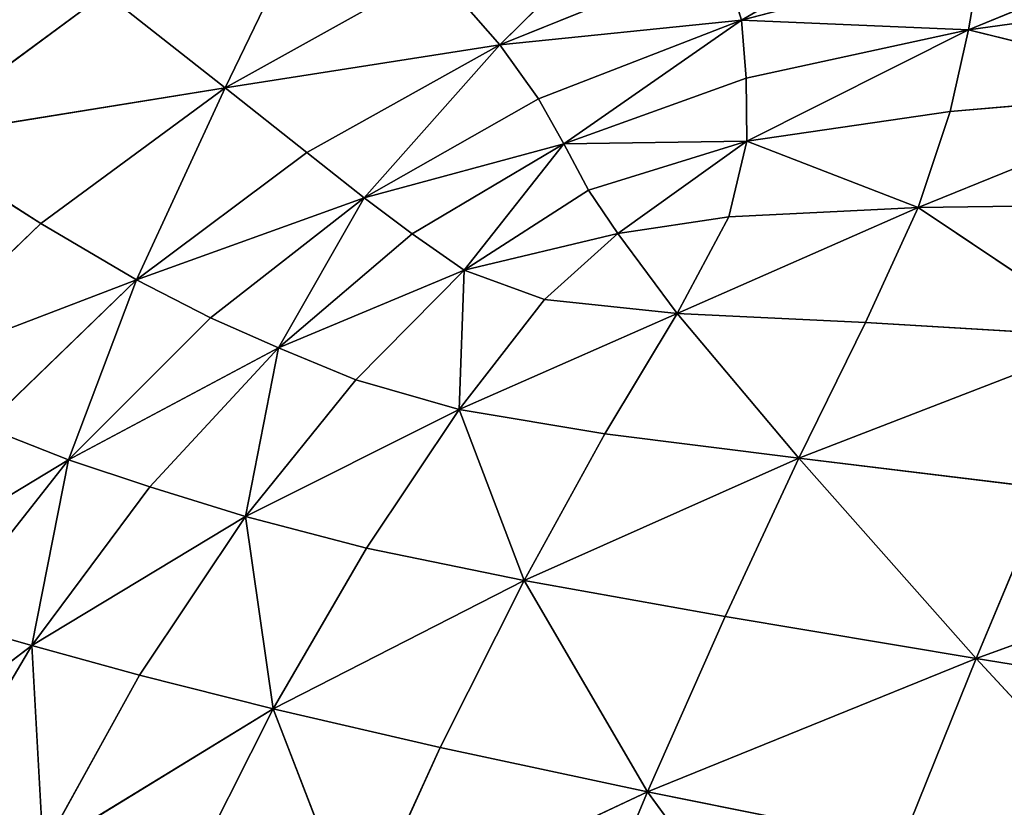
# Model space of a CAD drawing. Extents: x -159881 to -63103, y 122393 to 183632.
# Drawn here: x -145742 to -140350, y 169088 to 173404 of the extents above; entities that cross this region are included whole.
import ezdxf

# ---------------------------------------------------------------- set-up
doc = ezdxf.new("R2010")
doc.units = 0
doc.layers.get('0').update_dxf_attribs({"color": 13, "linetype": 'CONTINUOUS'})

# ---------------------------------------------------------------- blocks, each defined once
blk = doc.blocks.new('LAYER0')
for p, q in [((-75617.3, 87047.6, 9984.9), (-75032.4, 88257.8, 12431.6)), ((-73156.3, 88225.3, 9987.8), (-74112.6, 87283.7, 8651.4)), ((-72789.4, 87418.9, 8078.9), (-71502.1, 88166.6, 8653.8)), ((-69929, 88026.3, 8080.3), (-71545.5, 87366.1, 7918.5)), ((-72898.9, 87772.8, 8652.6), (-74112.6, 87283.7, 8651.4)), ((-72898.9, 87772.8, 8652.6), (-72789.4, 87418.9, 8078.9)), ((-72789.4, 87418.9, 8078.9), (-71478.5, 87758.9, 8079.7)), ((-71545.5, 87366.1, 7918.5), (-71478.5, 87758.9, 8079.7)), ((-74466.1, 87688, 9986.3), (-75617.3, 87047.6, 9984.9)), ((-74112.6, 87283.7, 8651.4), (-74466.1, 87688, 9986.3)), ((-76273.4, 87565.9, 12430.2), (-77354, 86766.6, 12429.2)), ((-76273.4, 87565.9, 12430.2), (-75617.3, 87047.6, 9984.9)), ((-71545.5, 87366.1, 7918.5), (-70055.7, 87574.3, 7918.9)), ((-72789.4, 87418.9, 8078.9), (-74112.6, 87283.7, 8651.4)), ((-73901.7, 86987.2, 8078.1), (-72789.4, 87418.9, 8078.9)), ((-72789.4, 87418.9, 8078.9), (-73763.1, 86740.8, 7917.8)), ((-72789.4, 87418.9, 8078.9), (-71545.5, 87366.1, 7918.5)), ((-72764.2, 87100.9, 7918.2), (-72789.4, 87418.9, 8078.9)), ((-72764.2, 87100.9, 7918.2), (-71545.5, 87366.1, 7918.5)), ((-72759.7, 86755.8, 7821.7), (-71545.5, 87366.1, 7918.5)), ((-71647.2, 86918.4, 7821.9), (-71545.5, 87366.1, 7918.5)), ((-70228.7, 87037.9, 7822), (-71545.5, 87366.1, 7918.5)), ((-75617.3, 87047.6, 9984.9), (-74112.6, 87283.7, 8651.4)), ((-75170.4, 86692.4, 8650.3), (-74112.6, 87283.7, 8651.4)), ((-74855, 86444.6, 8077.4), (-74112.6, 87283.7, 8651.4)), ((-73901.7, 86987.2, 8078.1), (-74112.6, 87283.7, 8651.4)), ((-73763.1, 86740.8, 7917.8), (-72764.2, 87100.9, 7918.2)), ((-72759.7, 86755.8, 7821.7), (-72764.2, 87100.9, 7918.2)), ((-75617.3, 87047.6, 9984.9), (-77354, 86766.6, 12429.2)), ((-75617.3, 87047.6, 9984.9), (-76625.5, 86304.3, 9984)), ((-75617.3, 87047.6, 9984.9), (-76101.6, 85995.8, 8649.5)), ((-75170.4, 86692.4, 8650.3), (-75617.3, 87047.6, 9984.9)), ((-70228.7, 87037.9, 7822), (-71822.6, 86391.4, 7773.5)), ((-70228.7, 87037.9, 7822), (-71647.2, 86918.4, 7821.9)), ((-73901.7, 86987.2, 8078.1), (-74855, 86444.6, 8077.4)), ((-73763.1, 86740.8, 7917.8), (-73901.7, 86987.2, 8078.1)), ((-71647.2, 86918.4, 7821.9), (-72759.7, 86755.8, 7821.7)), ((-71822.6, 86391.4, 7773.5), (-71647.2, 86918.4, 7821.9)), ((-76625.5, 86304.3, 9984), (-77354, 86766.6, 12429.2)), ((-72759.7, 86755.8, 7821.7), (-73763.1, 86740.8, 7917.8)), ((-73626.6, 86486.7, 7821.6), (-72759.7, 86755.8, 7821.7)), ((-72759.7, 86755.8, 7821.7), (-73466.7, 86249, 7785.9)), ((-72857.9, 86340.2, 7773.5), (-72759.7, 86755.8, 7821.7)), ((-72759.7, 86755.8, 7821.7), (-71822.6, 86391.4, 7773.5)), ((-74855, 86444.6, 8077.4), (-73763.1, 86740.8, 7917.8)), ((-74593.5, 86248.2, 7917.4), (-73763.1, 86740.8, 7917.8)), ((-74308.1, 86047.5, 7821.4), (-73763.1, 86740.8, 7917.8)), ((-73763.1, 86740.8, 7917.8), (-73626.6, 86486.7, 7821.6)), ((-76101.6, 85995.8, 8649.5), (-75170.4, 86692.4, 8650.3)), ((-75170.4, 86692.4, 8650.3), (-74855, 86444.6, 8077.4)), ((-73626.6, 86486.7, 7821.6), (-74308.1, 86047.5, 7821.4)), ((-73626.6, 86486.7, 7821.6), (-73466.7, 86249, 7785.9)), ((-74855, 86444.6, 8077.4), (-76101.6, 85995.8, 8649.5)), ((-75696.7, 85786.5, 8076.9), (-74855, 86444.6, 8077.4)), ((-74855, 86444.6, 8077.4), (-75325.3, 85622.1, 7917.2)), ((-74855, 86444.6, 8077.4), (-74593.5, 86248.2, 7917.4)), ((-73140.8, 85810.4, 7757.4), (-71822.6, 86391.4, 7773.5)), ((-71822.6, 86391.4, 7773.5), (-72857.9, 86340.2, 7773.5)), ((-72111.1, 85761.1, 7757.4), (-71822.6, 86391.4, 7773.5)), ((-70460.2, 86409.5, 7773.6), (-71822.6, 86391.4, 7773.5)), ((-70762.1, 85681.5, 7757.4), (-71822.6, 86391.4, 7773.5)), ((-72857.9, 86340.2, 7773.5), (-73466.7, 86249, 7785.9)), ((-72857.9, 86340.2, 7773.5), (-73140.8, 85810.4, 7757.4)), ((-76625.5, 86304.3, 9984), (-77506.2, 85458.4, 9983.6)), ((-76101.6, 85995.8, 8649.5), (-76625.5, 86304.3, 9984)), ((-75325.3, 85622.1, 7917.2), (-74593.5, 86248.2, 7917.4)), ((-74593.5, 86248.2, 7917.4), (-74308.1, 86047.5, 7821.4)), ((-74308.1, 86047.5, 7821.4), (-73466.7, 86249, 7785.9)), ((-73466.7, 86249, 7785.9), (-73867.6, 85886.8, 7773.4)), ((-73140.8, 85810.4, 7757.4), (-73466.7, 86249, 7785.9)), ((-74308.1, 86047.5, 7821.4), (-75325.3, 85622.1, 7917.2)), ((-74308.1, 86047.5, 7821.4), (-74901.6, 85448.1, 7821.3)), ((-74308.1, 86047.5, 7821.4), (-74335.9, 85284.4, 7773.4)), ((-73867.6, 85886.8, 7773.4), (-74308.1, 86047.5, 7821.4)), ((-77506.2, 85458.4, 9983.6), (-76101.6, 85995.8, 8649.5)), ((-76101.6, 85995.8, 8649.5), (-76935.4, 85190.5, 8649.3)), ((-76474.1, 85008.5, 8076.7), (-76101.6, 85995.8, 8649.5)), ((-75696.7, 85786.5, 8076.9), (-76101.6, 85995.8, 8649.5)), ((-73867.6, 85886.8, 7773.4), (-74335.9, 85284.4, 7773.4)), ((-73867.6, 85886.8, 7773.4), (-73140.8, 85810.4, 7757.4)), ((-76474.1, 85008.5, 8076.7), (-75696.7, 85786.5, 8076.9)), ((-75325.3, 85622.1, 7917.2), (-75696.7, 85786.5, 8076.9)), ((-73140.8, 85810.4, 7757.4), (-74335.9, 85284.4, 7773.4)), ((-73538, 85151.1, 7757.4), (-73140.8, 85810.4, 7757.4)), ((-73140.8, 85810.4, 7757.4), (-72475.6, 85017.3, 7757.4)), ((-73140.8, 85810.4, 7757.4), (-72111.1, 85761.1, 7757.4)), ((-72475.6, 85017.3, 7757.4), (-72111.1, 85761.1, 7757.4)), ((-72111.1, 85761.1, 7757.4), (-70762.1, 85681.5, 7757.4)), ((-70762.1, 85681.5, 7757.4), (-72475.6, 85017.3, 7757.4)), ((-76474.1, 85008.5, 8076.7), (-75325.3, 85622.1, 7917.2)), ((-76028.5, 84861.5, 7917.1), (-75325.3, 85622.1, 7917.2)), ((-75504.8, 84698.3, 7821.3), (-75325.3, 85622.1, 7917.2)), ((-74901.6, 85448.1, 7821.3), (-75325.3, 85622.1, 7917.2)), ((-74901.6, 85448.1, 7821.3), (-75504.8, 84698.3, 7821.3)), ((-74335.9, 85284.4, 7773.4), (-74901.6, 85448.1, 7821.3)), ((-75504.8, 84698.3, 7821.3), (-74335.9, 85284.4, 7773.4)), ((-74335.9, 85284.4, 7773.4), (-74842.1, 84524.9, 7773.4)), ((-73538, 85151.1, 7757.4), (-74335.9, 85284.4, 7773.4)), ((-73979.6, 84347, 7757.4), (-74335.9, 85284.4, 7773.4)), ((-76935.4, 85190.5, 8649.3), (-76474.1, 85008.5, 8076.7)), ((-73979.6, 84347, 7757.4), (-73538, 85151.1, 7757.4)), ((-72475.6, 85017.3, 7757.4), (-73538, 85151.1, 7757.4)), ((-76474.1, 85008.5, 8076.7), (-77657.6, 84293.1, 8649.3)), ((-77165.7, 84130.6, 8076.8), (-76474.1, 85008.5, 8076.7)), ((-76474.1, 85008.5, 8076.7), (-76675.7, 83991.3, 7917.1)), ((-76028.5, 84861.5, 7917.1), (-76474.1, 85008.5, 8076.7)), ((-73979.6, 84347, 7757.4), (-72475.6, 85017.3, 7757.4)), ((-72879.3, 84150, 7757.4), (-72475.6, 85017.3, 7757.4)), ((-71116, 84852.1, 7757.4), (-72475.6, 85017.3, 7757.4)), ((-71503.4, 83919.4, 7757.4), (-72475.6, 85017.3, 7757.4)), ((-76675.7, 83991.3, 7917.1), (-76028.5, 84861.5, 7917.1)), ((-75504.8, 84698.3, 7821.3), (-76028.5, 84861.5, 7917.1)), ((-71116, 84852.1, 7757.4), (-71503.4, 83919.4, 7757.4)), ((-75504.8, 84698.3, 7821.3), (-76675.7, 83991.3, 7917.1)), ((-76085.9, 83829.5, 7821.3), (-75504.8, 84698.3, 7821.3)), ((-74842.1, 84524.9, 7773.4), (-75504.8, 84698.3, 7821.3)), ((-75504.8, 84698.3, 7821.3), (-75354.5, 83643.8, 7773.4)), ((-71503.4, 83919.4, 7757.4), (-69483.7, 84655.1, 7757.4)), ((-74842.1, 84524.9, 7773.4), (-75354.5, 83643.8, 7773.4)), ((-74842.1, 84524.9, 7773.4), (-73979.6, 84347, 7757.4)), ((-73979.6, 84347, 7757.4), (-75354.5, 83643.8, 7773.4)), ((-74439.1, 83432.9, 7757.4), (-73979.6, 84347, 7757.4)), ((-72879.3, 84150, 7757.4), (-73979.6, 84347, 7757.4)), ((-73979.6, 84347, 7757.4), (-73303.5, 83190.4, 7757.4)), ((-76675.7, 83991.3, 7917.1), (-77165.7, 84130.6, 8076.8)), ((-73303.5, 83190.4, 7757.4), (-72879.3, 84150, 7757.4)), ((-71503.4, 83919.4, 7757.4), (-72879.3, 84150, 7757.4)), ((-77750.4, 83172.7, 8076.9), (-76675.7, 83991.3, 7917.1)), ((-77239.4, 83036.6, 7917.2), (-76675.7, 83991.3, 7917.1)), ((-76675.7, 83991.3, 7917.1), (-76085.9, 83829.5, 7821.3)), ((-76613.6, 82872.7, 7821.3), (-76675.7, 83991.3, 7917.1)), ((-71503.4, 83919.4, 7757.4), (-73303.5, 83190.4, 7757.4)), ((-71911.2, 82909.9, 7757.4), (-71503.4, 83919.4, 7757.4)), ((-69870.6, 83655.6, 7757.4), (-71503.4, 83919.4, 7757.4)), ((-71503.4, 83919.4, 7757.4), (-70276.4, 82592.4, 7757.4)), ((-76085.9, 83829.5, 7821.3), (-76613.6, 82872.7, 7821.3)), ((-76085.9, 83829.5, 7821.3), (-75354.5, 83643.8, 7773.4)), ((-76613.6, 82872.7, 7821.3), (-75354.5, 83643.8, 7773.4)), ((-75354.5, 83643.8, 7773.4), (-75841.2, 82676.4, 7773.4)), ((-74439.1, 83432.9, 7757.4), (-75354.5, 83643.8, 7773.4)), ((-74890.4, 82443.6, 7757.4), (-75354.5, 83643.8, 7773.4)), ((-74439.1, 83432.9, 7757.4), (-74890.4, 82443.6, 7757.4)), ((-73303.5, 83190.4, 7757.4), (-74439.1, 83432.9, 7757.4)), ((-74890.4, 82443.6, 7757.4), (-73303.5, 83190.4, 7757.4)), ((-73729.3, 82169.7, 7757.4), (-73303.5, 83190.4, 7757.4)), ((-73303.5, 83190.4, 7757.4), (-71911.2, 82909.9, 7757.4)), ((-72326.2, 81850.5, 7757.4), (-73303.5, 83190.4, 7757.4))]:
    blk.add_line(p, q)
mesh = blk.add_polyface()
corners = [(-77216.3, 88303.1, 16334.9), (-76273.4, 87565.9, 12430.2), (-77354, 86766.6, 12429.2)]
mesh.append_faces([[corners[k] for k in face] for face in [(0, 1, 2)]])
mesh = blk.add_polyface()
corners = [(-75032.4, 88257.8, 12431.6), (-75617.3, 87047.6, 9984.9), (-76273.4, 87565.9, 12430.2)]
mesh.append_faces([[corners[k] for k in face] for face in [(0, 1, 2)]])
mesh = blk.add_polyface()
corners = [(-75032.4, 88257.8, 12431.6), (-74466.1, 87688, 9986.3), (-75617.3, 87047.6, 9984.9)]
mesh.append_faces([[corners[k] for k in face] for face in [(0, 1, 2)]])
mesh = blk.add_polyface()
corners = [(-73156.3, 88225.3, 9987.8), (-74112.6, 87283.7, 8651.4), (-74466.1, 87688, 9986.3)]
mesh.append_faces([[corners[k] for k in face] for face in [(0, 1, 2)]])
mesh = blk.add_polyface()
corners = [(-73156.3, 88225.3, 9987.8), (-72898.9, 87772.8, 8652.6), (-74112.6, 87283.7, 8651.4)]
mesh.append_faces([[corners[k] for k in face] for face in [(0, 1, 2)]])
mesh = blk.add_polyface()
corners = [(-71502.1, 88166.6, 8653.8), (-72789.4, 87418.9, 8078.9), (-72898.9, 87772.8, 8652.6)]
mesh.append_faces([[corners[k] for k in face] for face in [(0, 1, 2)]])
mesh = blk.add_polyface()
corners = [(-71502.1, 88166.6, 8653.8), (-71478.5, 87758.9, 8079.7), (-72789.4, 87418.9, 8078.9)]
mesh.append_faces([[corners[k] for k in face] for face in [(0, 1, 2)]])
mesh = blk.add_polyface()
corners = [(-69929, 88026.3, 8080.3), (-71545.5, 87366.1, 7918.5), (-71478.5, 87758.9, 8079.7)]
mesh.append_faces([[corners[k] for k in face] for face in [(0, 1, 2)]])
mesh = blk.add_polyface()
corners = [(-69929, 88026.3, 8080.3), (-70055.7, 87574.3, 7918.9), (-71545.5, 87366.1, 7918.5)]
mesh.append_faces([[corners[k] for k in face] for face in [(0, 1, 2)]])
mesh = blk.add_polyface()
corners = [(-72898.9, 87772.8, 8652.6), (-72789.4, 87418.9, 8078.9), (-74112.6, 87283.7, 8651.4)]
mesh.append_faces([[corners[k] for k in face] for face in [(0, 1, 2)]])
mesh = blk.add_polyface()
corners = [(-71478.5, 87758.9, 8079.7), (-71545.5, 87366.1, 7918.5), (-72789.4, 87418.9, 8078.9)]
mesh.append_faces([[corners[k] for k in face] for face in [(0, 1, 2)]])
mesh = blk.add_polyface()
corners = [(-74466.1, 87688, 9986.3), (-74112.6, 87283.7, 8651.4), (-75617.3, 87047.6, 9984.9)]
mesh.append_faces([[corners[k] for k in face] for face in [(0, 1, 2)]])
mesh = blk.add_polyface()
corners = [(-76273.4, 87565.9, 12430.2), (-75617.3, 87047.6, 9984.9), (-77354, 86766.6, 12429.2)]
mesh.append_faces([[corners[k] for k in face] for face in [(0, 1, 2)]])
mesh = blk.add_polyface()
corners = [(-70055.7, 87574.3, 7918.9), (-70228.7, 87037.9, 7822), (-71545.5, 87366.1, 7918.5)]
mesh.append_faces([[corners[k] for k in face] for face in [(0, 1, 2)]])
mesh = blk.add_polyface()
corners = [(-74112.6, 87283.7, 8651.4), (-72789.4, 87418.9, 8078.9), (-73901.7, 86987.2, 8078.1)]
mesh.append_faces([[corners[k] for k in face] for face in [(0, 1, 2)]])
mesh = blk.add_polyface()
corners = [(-72789.4, 87418.9, 8078.9), (-73763.1, 86740.8, 7917.8), (-73901.7, 86987.2, 8078.1)]
mesh.append_faces([[corners[k] for k in face] for face in [(0, 1, 2)]])
mesh = blk.add_polyface()
corners = [(-72764.2, 87100.9, 7918.2), (-73763.1, 86740.8, 7917.8), (-72789.4, 87418.9, 8078.9)]
mesh.append_faces([[corners[k] for k in face] for face in [(0, 1, 2)]])
mesh = blk.add_polyface()
corners = [(-71545.5, 87366.1, 7918.5), (-72764.2, 87100.9, 7918.2), (-72789.4, 87418.9, 8078.9)]
mesh.append_faces([[corners[k] for k in face] for face in [(0, 1, 2)]])
mesh = blk.add_polyface()
corners = [(-71545.5, 87366.1, 7918.5), (-72759.7, 86755.8, 7821.7), (-72764.2, 87100.9, 7918.2)]
mesh.append_faces([[corners[k] for k in face] for face in [(0, 1, 2)]])
mesh = blk.add_polyface()
corners = [(-71545.5, 87366.1, 7918.5), (-71647.2, 86918.4, 7821.9), (-72759.7, 86755.8, 7821.7)]
mesh.append_faces([[corners[k] for k in face] for face in [(0, 1, 2)]])
mesh = blk.add_polyface()
corners = [(-70228.7, 87037.9, 7822), (-71647.2, 86918.4, 7821.9), (-71545.5, 87366.1, 7918.5)]
mesh.append_faces([[corners[k] for k in face] for face in [(0, 1, 2)]])
mesh = blk.add_polyface()
corners = [(-75617.3, 87047.6, 9984.9), (-74112.6, 87283.7, 8651.4), (-75170.4, 86692.4, 8650.3)]
mesh.append_faces([[corners[k] for k in face] for face in [(0, 1, 2)]])
mesh = blk.add_polyface()
corners = [(-74112.6, 87283.7, 8651.4), (-74855, 86444.6, 8077.4), (-75170.4, 86692.4, 8650.3)]
mesh.append_faces([[corners[k] for k in face] for face in [(0, 1, 2)]])
mesh = blk.add_polyface()
corners = [(-74112.6, 87283.7, 8651.4), (-73901.7, 86987.2, 8078.1), (-74855, 86444.6, 8077.4)]
mesh.append_faces([[corners[k] for k in face] for face in [(0, 1, 2)]])
mesh = blk.add_polyface()
corners = [(-72759.7, 86755.8, 7821.7), (-73763.1, 86740.8, 7917.8), (-72764.2, 87100.9, 7918.2)]
mesh.append_faces([[corners[k] for k in face] for face in [(0, 1, 2)]])
mesh = blk.add_polyface()
corners = [(-77354, 86766.6, 12429.2), (-75617.3, 87047.6, 9984.9), (-76625.5, 86304.3, 9984)]
mesh.append_faces([[corners[k] for k in face] for face in [(0, 1, 2)]])
mesh = blk.add_polyface()
corners = [(-75617.3, 87047.6, 9984.9), (-76101.6, 85995.8, 8649.5), (-76625.5, 86304.3, 9984)]
mesh.append_faces([[corners[k] for k in face] for face in [(0, 1, 2)]])
mesh = blk.add_polyface()
corners = [(-75617.3, 87047.6, 9984.9), (-75170.4, 86692.4, 8650.3), (-76101.6, 85995.8, 8649.5)]
mesh.append_faces([[corners[k] for k in face] for face in [(0, 1, 2)]])
mesh = blk.add_polyface()
corners = [(-70228.7, 87037.9, 7822), (-71822.6, 86391.4, 7773.5), (-71647.2, 86918.4, 7821.9)]
mesh.append_faces([[corners[k] for k in face] for face in [(0, 1, 2)]])
mesh = blk.add_polyface()
corners = [(-70228.7, 87037.9, 7822), (-70460.2, 86409.5, 7773.6), (-71822.6, 86391.4, 7773.5)]
mesh.append_faces([[corners[k] for k in face] for face in [(0, 1, 2)]])
mesh = blk.add_polyface()
corners = [(-73763.1, 86740.8, 7917.8), (-74855, 86444.6, 8077.4), (-73901.7, 86987.2, 8078.1)]
mesh.append_faces([[corners[k] for k in face] for face in [(0, 1, 2)]])
mesh = blk.add_polyface()
corners = [(-71647.2, 86918.4, 7821.9), (-71822.6, 86391.4, 7773.5), (-72759.7, 86755.8, 7821.7)]
mesh.append_faces([[corners[k] for k in face] for face in [(0, 1, 2)]])
mesh = blk.add_polyface()
corners = [(-77354, 86766.6, 12429.2), (-76625.5, 86304.3, 9984), (-77506.2, 85458.4, 9983.6)]
mesh.append_faces([[corners[k] for k in face] for face in [(0, 1, 2)]])
mesh = blk.add_polyface()
corners = [(-72759.7, 86755.8, 7821.7), (-73626.6, 86486.7, 7821.6), (-73763.1, 86740.8, 7917.8)]
mesh.append_faces([[corners[k] for k in face] for face in [(0, 1, 2)]])
mesh = blk.add_polyface()
corners = [(-72759.7, 86755.8, 7821.7), (-73466.7, 86249, 7785.9), (-73626.6, 86486.7, 7821.6)]
mesh.append_faces([[corners[k] for k in face] for face in [(0, 1, 2)]])
mesh = blk.add_polyface()
corners = [(-72759.7, 86755.8, 7821.7), (-72857.9, 86340.2, 7773.5), (-73466.7, 86249, 7785.9)]
mesh.append_faces([[corners[k] for k in face] for face in [(0, 1, 2)]])
mesh = blk.add_polyface()
corners = [(-71822.6, 86391.4, 7773.5), (-72857.9, 86340.2, 7773.5), (-72759.7, 86755.8, 7821.7)]
mesh.append_faces([[corners[k] for k in face] for face in [(0, 1, 2)]])
mesh = blk.add_polyface()
corners = [(-73763.1, 86740.8, 7917.8), (-74593.5, 86248.2, 7917.4), (-74855, 86444.6, 8077.4)]
mesh.append_faces([[corners[k] for k in face] for face in [(0, 1, 2)]])
mesh = blk.add_polyface()
corners = [(-73763.1, 86740.8, 7917.8), (-74308.1, 86047.5, 7821.4), (-74593.5, 86248.2, 7917.4)]
mesh.append_faces([[corners[k] for k in face] for face in [(0, 1, 2)]])
mesh = blk.add_polyface()
corners = [(-73626.6, 86486.7, 7821.6), (-74308.1, 86047.5, 7821.4), (-73763.1, 86740.8, 7917.8)]
mesh.append_faces([[corners[k] for k in face] for face in [(0, 1, 2)]])
mesh = blk.add_polyface()
corners = [(-75170.4, 86692.4, 8650.3), (-74855, 86444.6, 8077.4), (-76101.6, 85995.8, 8649.5)]
mesh.append_faces([[corners[k] for k in face] for face in [(0, 1, 2)]])
mesh = blk.add_polyface()
corners = [(-73466.7, 86249, 7785.9), (-74308.1, 86047.5, 7821.4), (-73626.6, 86486.7, 7821.6)]
mesh.append_faces([[corners[k] for k in face] for face in [(0, 1, 2)]])
mesh = blk.add_polyface()
corners = [(-76101.6, 85995.8, 8649.5), (-74855, 86444.6, 8077.4), (-75696.7, 85786.5, 8076.9)]
mesh.append_faces([[corners[k] for k in face] for face in [(0, 1, 2)]])
mesh = blk.add_polyface()
corners = [(-74855, 86444.6, 8077.4), (-75325.3, 85622.1, 7917.2), (-75696.7, 85786.5, 8076.9)]
mesh.append_faces([[corners[k] for k in face] for face in [(0, 1, 2)]])
mesh = blk.add_polyface()
corners = [(-74593.5, 86248.2, 7917.4), (-75325.3, 85622.1, 7917.2), (-74855, 86444.6, 8077.4)]
mesh.append_faces([[corners[k] for k in face] for face in [(0, 1, 2)]])
mesh = blk.add_polyface()
corners = [(-71822.6, 86391.4, 7773.5), (-72111.1, 85761.1, 7757.4), (-73140.8, 85810.4, 7757.4)]
mesh.append_faces([[corners[k] for k in face] for face in [(0, 1, 2)]])
mesh = blk.add_polyface()
corners = [(-71822.6, 86391.4, 7773.5), (-73140.8, 85810.4, 7757.4), (-72857.9, 86340.2, 7773.5)]
mesh.append_faces([[corners[k] for k in face] for face in [(0, 1, 2)]])
mesh = blk.add_polyface()
corners = [(-70762.1, 85681.5, 7757.4), (-72111.1, 85761.1, 7757.4), (-71822.6, 86391.4, 7773.5)]
mesh.append_faces([[corners[k] for k in face] for face in [(0, 1, 2)]])
mesh = blk.add_polyface()
corners = [(-70460.2, 86409.5, 7773.6), (-70762.1, 85681.5, 7757.4), (-71822.6, 86391.4, 7773.5)]
mesh.append_faces([[corners[k] for k in face] for face in [(0, 1, 2)]])
mesh = blk.add_polyface()
corners = [(-72857.9, 86340.2, 7773.5), (-73140.8, 85810.4, 7757.4), (-73466.7, 86249, 7785.9)]
mesh.append_faces([[corners[k] for k in face] for face in [(0, 1, 2)]])
mesh = blk.add_polyface()
corners = [(-76625.5, 86304.3, 9984), (-76101.6, 85995.8, 8649.5), (-77506.2, 85458.4, 9983.6)]
mesh.append_faces([[corners[k] for k in face] for face in [(0, 1, 2)]])
mesh = blk.add_polyface()
corners = [(-74308.1, 86047.5, 7821.4), (-75325.3, 85622.1, 7917.2), (-74593.5, 86248.2, 7917.4)]
mesh.append_faces([[corners[k] for k in face] for face in [(0, 1, 2)]])
mesh = blk.add_polyface()
corners = [(-73466.7, 86249, 7785.9), (-73867.6, 85886.8, 7773.4), (-74308.1, 86047.5, 7821.4)]
mesh.append_faces([[corners[k] for k in face] for face in [(0, 1, 2)]])
mesh = blk.add_polyface()
corners = [(-73140.8, 85810.4, 7757.4), (-73867.6, 85886.8, 7773.4), (-73466.7, 86249, 7785.9)]
mesh.append_faces([[corners[k] for k in face] for face in [(0, 1, 2)]])
mesh = blk.add_polyface()
corners = [(-74308.1, 86047.5, 7821.4), (-74901.6, 85448.1, 7821.3), (-75325.3, 85622.1, 7917.2)]
mesh.append_faces([[corners[k] for k in face] for face in [(0, 1, 2)]])
mesh = blk.add_polyface()
corners = [(-74308.1, 86047.5, 7821.4), (-74335.9, 85284.4, 7773.4), (-74901.6, 85448.1, 7821.3)]
mesh.append_faces([[corners[k] for k in face] for face in [(0, 1, 2)]])
mesh = blk.add_polyface()
corners = [(-73867.6, 85886.8, 7773.4), (-74335.9, 85284.4, 7773.4), (-74308.1, 86047.5, 7821.4)]
mesh.append_faces([[corners[k] for k in face] for face in [(0, 1, 2)]])
mesh = blk.add_polyface()
corners = [(-77506.2, 85458.4, 9983.6), (-76101.6, 85995.8, 8649.5), (-76935.4, 85190.5, 8649.3)]
mesh.append_faces([[corners[k] for k in face] for face in [(0, 1, 2)]])
mesh = blk.add_polyface()
corners = [(-76101.6, 85995.8, 8649.5), (-76474.1, 85008.5, 8076.7), (-76935.4, 85190.5, 8649.3)]
mesh.append_faces([[corners[k] for k in face] for face in [(0, 1, 2)]])
mesh = blk.add_polyface()
corners = [(-75696.7, 85786.5, 8076.9), (-76474.1, 85008.5, 8076.7), (-76101.6, 85995.8, 8649.5)]
mesh.append_faces([[corners[k] for k in face] for face in [(0, 1, 2)]])
mesh = blk.add_polyface()
corners = [(-73140.8, 85810.4, 7757.4), (-74335.9, 85284.4, 7773.4), (-73867.6, 85886.8, 7773.4)]
mesh.append_faces([[corners[k] for k in face] for face in [(0, 1, 2)]])
mesh = blk.add_polyface()
corners = [(-75325.3, 85622.1, 7917.2), (-76474.1, 85008.5, 8076.7), (-75696.7, 85786.5, 8076.9)]
mesh.append_faces([[corners[k] for k in face] for face in [(0, 1, 2)]])
mesh = blk.add_polyface()
corners = [(-73140.8, 85810.4, 7757.4), (-73538, 85151.1, 7757.4), (-74335.9, 85284.4, 7773.4)]
mesh.append_faces([[corners[k] for k in face] for face in [(0, 1, 2)]])
mesh = blk.add_polyface()
corners = [(-72475.6, 85017.3, 7757.4), (-73538, 85151.1, 7757.4), (-73140.8, 85810.4, 7757.4)]
mesh.append_faces([[corners[k] for k in face] for face in [(0, 1, 2)]])
mesh = blk.add_polyface()
corners = [(-72111.1, 85761.1, 7757.4), (-72475.6, 85017.3, 7757.4), (-73140.8, 85810.4, 7757.4)]
mesh.append_faces([[corners[k] for k in face] for face in [(0, 1, 2)]])
mesh = blk.add_polyface()
corners = [(-70762.1, 85681.5, 7757.4), (-72475.6, 85017.3, 7757.4), (-72111.1, 85761.1, 7757.4)]
mesh.append_faces([[corners[k] for k in face] for face in [(0, 1, 2)]])
mesh = blk.add_polyface()
corners = [(-70762.1, 85681.5, 7757.4), (-71116, 84852.1, 7757.4), (-72475.6, 85017.3, 7757.4)]
mesh.append_faces([[corners[k] for k in face] for face in [(0, 1, 2)]])
mesh = blk.add_polyface()
corners = [(-75325.3, 85622.1, 7917.2), (-76028.5, 84861.5, 7917.1), (-76474.1, 85008.5, 8076.7)]
mesh.append_faces([[corners[k] for k in face] for face in [(0, 1, 2)]])
mesh = blk.add_polyface()
corners = [(-75325.3, 85622.1, 7917.2), (-75504.8, 84698.3, 7821.3), (-76028.5, 84861.5, 7917.1)]
mesh.append_faces([[corners[k] for k in face] for face in [(0, 1, 2)]])
mesh = blk.add_polyface()
corners = [(-74901.6, 85448.1, 7821.3), (-75504.8, 84698.3, 7821.3), (-75325.3, 85622.1, 7917.2)]
mesh.append_faces([[corners[k] for k in face] for face in [(0, 1, 2)]])
mesh = blk.add_polyface()
corners = [(-74335.9, 85284.4, 7773.4), (-75504.8, 84698.3, 7821.3), (-74901.6, 85448.1, 7821.3)]
mesh.append_faces([[corners[k] for k in face] for face in [(0, 1, 2)]])
mesh = blk.add_polyface()
corners = [(-74335.9, 85284.4, 7773.4), (-74842.1, 84524.9, 7773.4), (-75504.8, 84698.3, 7821.3)]
mesh.append_faces([[corners[k] for k in face] for face in [(0, 1, 2)]])
mesh = blk.add_polyface()
corners = [(-73979.6, 84347, 7757.4), (-74842.1, 84524.9, 7773.4), (-74335.9, 85284.4, 7773.4)]
mesh.append_faces([[corners[k] for k in face] for face in [(0, 1, 2)]])
mesh = blk.add_polyface()
corners = [(-73538, 85151.1, 7757.4), (-73979.6, 84347, 7757.4), (-74335.9, 85284.4, 7773.4)]
mesh.append_faces([[corners[k] for k in face] for face in [(0, 1, 2)]])
mesh = blk.add_polyface()
corners = [(-76474.1, 85008.5, 8076.7), (-77657.6, 84293.1, 8649.3), (-76935.4, 85190.5, 8649.3)]
mesh.append_faces([[corners[k] for k in face] for face in [(0, 1, 2)]])
mesh = blk.add_polyface()
corners = [(-72475.6, 85017.3, 7757.4), (-73979.6, 84347, 7757.4), (-73538, 85151.1, 7757.4)]
mesh.append_faces([[corners[k] for k in face] for face in [(0, 1, 2)]])
mesh = blk.add_polyface()
corners = [(-76474.1, 85008.5, 8076.7), (-77165.7, 84130.6, 8076.8), (-77657.6, 84293.1, 8649.3)]
mesh.append_faces([[corners[k] for k in face] for face in [(0, 1, 2)]])
mesh = blk.add_polyface()
corners = [(-76474.1, 85008.5, 8076.7), (-76675.7, 83991.3, 7917.1), (-77165.7, 84130.6, 8076.8)]
mesh.append_faces([[corners[k] for k in face] for face in [(0, 1, 2)]])
mesh = blk.add_polyface()
corners = [(-76028.5, 84861.5, 7917.1), (-76675.7, 83991.3, 7917.1), (-76474.1, 85008.5, 8076.7)]
mesh.append_faces([[corners[k] for k in face] for face in [(0, 1, 2)]])
mesh = blk.add_polyface()
corners = [(-72475.6, 85017.3, 7757.4), (-72879.3, 84150, 7757.4), (-73979.6, 84347, 7757.4)]
mesh.append_faces([[corners[k] for k in face] for face in [(0, 1, 2)]])
mesh = blk.add_polyface()
corners = [(-71503.4, 83919.4, 7757.4), (-72879.3, 84150, 7757.4), (-72475.6, 85017.3, 7757.4)]
mesh.append_faces([[corners[k] for k in face] for face in [(0, 1, 2)]])
mesh = blk.add_polyface()
corners = [(-71116, 84852.1, 7757.4), (-71503.4, 83919.4, 7757.4), (-72475.6, 85017.3, 7757.4)]
mesh.append_faces([[corners[k] for k in face] for face in [(0, 1, 2)]])
mesh = blk.add_polyface()
corners = [(-75504.8, 84698.3, 7821.3), (-76675.7, 83991.3, 7917.1), (-76028.5, 84861.5, 7917.1)]
mesh.append_faces([[corners[k] for k in face] for face in [(0, 1, 2)]])
mesh = blk.add_polyface()
corners = [(-69483.7, 84655.1, 7757.4), (-71503.4, 83919.4, 7757.4), (-71116, 84852.1, 7757.4)]
mesh.append_faces([[corners[k] for k in face] for face in [(0, 1, 2)]])
mesh = blk.add_polyface()
corners = [(-75504.8, 84698.3, 7821.3), (-76085.9, 83829.5, 7821.3), (-76675.7, 83991.3, 7917.1)]
mesh.append_faces([[corners[k] for k in face] for face in [(0, 1, 2)]])
mesh = blk.add_polyface()
corners = [(-75354.5, 83643.8, 7773.4), (-76085.9, 83829.5, 7821.3), (-75504.8, 84698.3, 7821.3)]
mesh.append_faces([[corners[k] for k in face] for face in [(0, 1, 2)]])
mesh = blk.add_polyface()
corners = [(-74842.1, 84524.9, 7773.4), (-75354.5, 83643.8, 7773.4), (-75504.8, 84698.3, 7821.3)]
mesh.append_faces([[corners[k] for k in face] for face in [(0, 1, 2)]])
mesh = blk.add_polyface()
corners = [(-69483.7, 84655.1, 7757.4), (-69870.6, 83655.6, 7757.4), (-71503.4, 83919.4, 7757.4)]
mesh.append_faces([[corners[k] for k in face] for face in [(0, 1, 2)]])
mesh = blk.add_polyface()
corners = [(-73979.6, 84347, 7757.4), (-75354.5, 83643.8, 7773.4), (-74842.1, 84524.9, 7773.4)]
mesh.append_faces([[corners[k] for k in face] for face in [(0, 1, 2)]])
mesh = blk.add_polyface()
corners = [(-73979.6, 84347, 7757.4), (-74439.1, 83432.9, 7757.4), (-75354.5, 83643.8, 7773.4)]
mesh.append_faces([[corners[k] for k in face] for face in [(0, 1, 2)]])
mesh = blk.add_polyface()
corners = [(-73303.5, 83190.4, 7757.4), (-74439.1, 83432.9, 7757.4), (-73979.6, 84347, 7757.4)]
mesh.append_faces([[corners[k] for k in face] for face in [(0, 1, 2)]])
mesh = blk.add_polyface()
corners = [(-72879.3, 84150, 7757.4), (-73303.5, 83190.4, 7757.4), (-73979.6, 84347, 7757.4)]
mesh.append_faces([[corners[k] for k in face] for face in [(0, 1, 2)]])
mesh = blk.add_polyface()
corners = [(-76675.7, 83991.3, 7917.1), (-77750.4, 83172.7, 8076.9), (-77165.7, 84130.6, 8076.8)]
mesh.append_faces([[corners[k] for k in face] for face in [(0, 1, 2)]])
mesh = blk.add_polyface()
corners = [(-71503.4, 83919.4, 7757.4), (-73303.5, 83190.4, 7757.4), (-72879.3, 84150, 7757.4)]
mesh.append_faces([[corners[k] for k in face] for face in [(0, 1, 2)]])
mesh = blk.add_polyface()
corners = [(-76675.7, 83991.3, 7917.1), (-77239.4, 83036.6, 7917.2), (-77750.4, 83172.7, 8076.9)]
mesh.append_faces([[corners[k] for k in face] for face in [(0, 1, 2)]])
mesh = blk.add_polyface()
corners = [(-76613.6, 82872.7, 7821.3), (-77239.4, 83036.6, 7917.2), (-76675.7, 83991.3, 7917.1)]
mesh.append_faces([[corners[k] for k in face] for face in [(0, 1, 2)]])
mesh = blk.add_polyface()
corners = [(-76085.9, 83829.5, 7821.3), (-76613.6, 82872.7, 7821.3), (-76675.7, 83991.3, 7917.1)]
mesh.append_faces([[corners[k] for k in face] for face in [(0, 1, 2)]])
mesh = blk.add_polyface()
corners = [(-71503.4, 83919.4, 7757.4), (-71911.2, 82909.9, 7757.4), (-73303.5, 83190.4, 7757.4)]
mesh.append_faces([[corners[k] for k in face] for face in [(0, 1, 2)]])
mesh = blk.add_polyface()
corners = [(-70276.4, 82592.4, 7757.4), (-71911.2, 82909.9, 7757.4), (-71503.4, 83919.4, 7757.4)]
mesh.append_faces([[corners[k] for k in face] for face in [(0, 1, 2)]])
mesh = blk.add_polyface()
corners = [(-69870.6, 83655.6, 7757.4), (-70276.4, 82592.4, 7757.4), (-71503.4, 83919.4, 7757.4)]
mesh.append_faces([[corners[k] for k in face] for face in [(0, 1, 2)]])
mesh = blk.add_polyface()
corners = [(-75354.5, 83643.8, 7773.4), (-76613.6, 82872.7, 7821.3), (-76085.9, 83829.5, 7821.3)]
mesh.append_faces([[corners[k] for k in face] for face in [(0, 1, 2)]])
mesh = blk.add_polyface()
corners = [(-75354.5, 83643.8, 7773.4), (-75841.2, 82676.4, 7773.4), (-76613.6, 82872.7, 7821.3)]
mesh.append_faces([[corners[k] for k in face] for face in [(0, 1, 2)]])
mesh = blk.add_polyface()
corners = [(-74890.4, 82443.6, 7757.4), (-75841.2, 82676.4, 7773.4), (-75354.5, 83643.8, 7773.4)]
mesh.append_faces([[corners[k] for k in face] for face in [(0, 1, 2)]])
mesh = blk.add_polyface()
corners = [(-74439.1, 83432.9, 7757.4), (-74890.4, 82443.6, 7757.4), (-75354.5, 83643.8, 7773.4)]
mesh.append_faces([[corners[k] for k in face] for face in [(0, 1, 2)]])
mesh = blk.add_polyface()
corners = [(-73303.5, 83190.4, 7757.4), (-74890.4, 82443.6, 7757.4), (-74439.1, 83432.9, 7757.4)]
mesh.append_faces([[corners[k] for k in face] for face in [(0, 1, 2)]])
mesh = blk.add_polyface()
corners = [(-73303.5, 83190.4, 7757.4), (-73729.3, 82169.7, 7757.4), (-74890.4, 82443.6, 7757.4)]
mesh.append_faces([[corners[k] for k in face] for face in [(0, 1, 2)]])
mesh = blk.add_polyface()
corners = [(-72326.2, 81850.5, 7757.4), (-73729.3, 82169.7, 7757.4), (-73303.5, 83190.4, 7757.4)]
mesh.append_faces([[corners[k] for k in face] for face in [(0, 1, 2)]])
mesh = blk.add_polyface()
corners = [(-71911.2, 82909.9, 7757.4), (-72326.2, 81850.5, 7757.4), (-73303.5, 83190.4, 7757.4)]
mesh.append_faces([[corners[k] for k in face] for face in [(0, 1, 2)]])
blk = doc.blocks.new('SKP8C96')
blk.add_blockref('LAYER0', (0, 0))

msp = doc.modelspace()

# ---------------------------------------------------------------- block references
msp.add_blockref('SKP8C96', (-69000.2, 85983))

doc.saveas('drawing.dxf')
